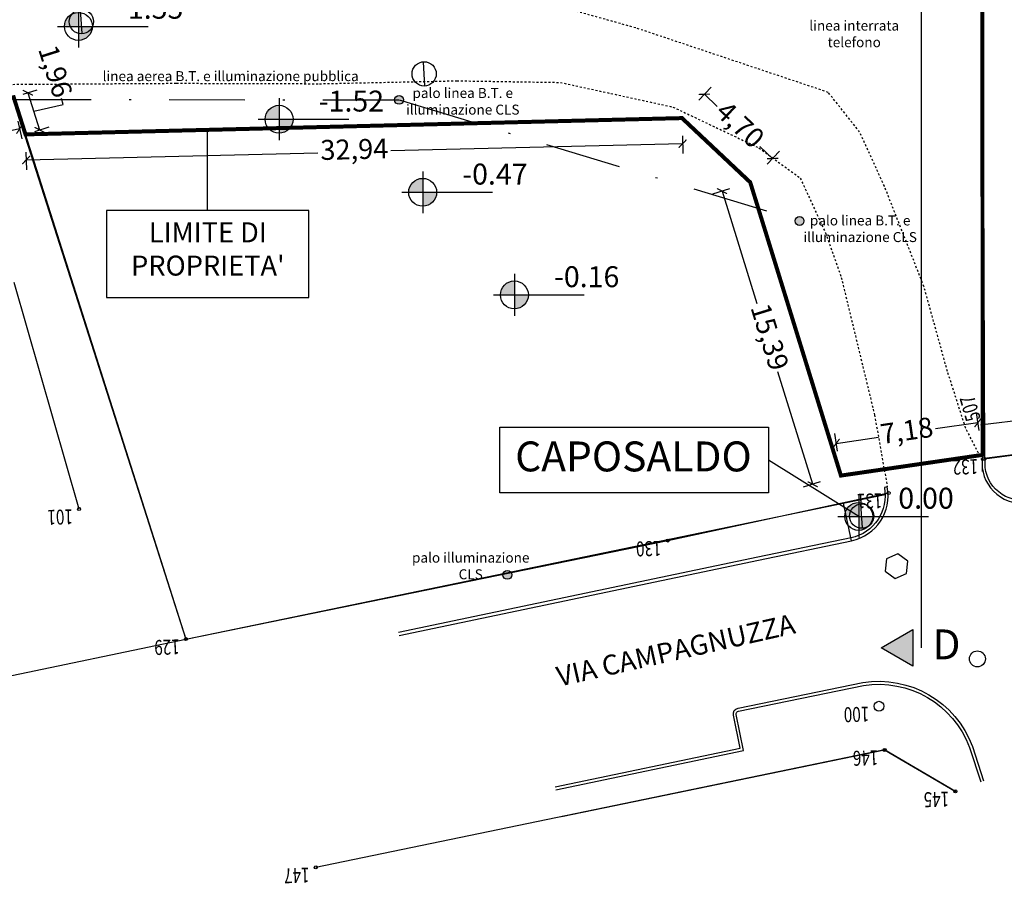
# Model space of a CAD drawing. Units: metres. Extents: x 0 to 314, y 0 to 232.
# Drawn here: x 159 to 208, y 54 to 98 of the extents above; entities that cross this region are included whole.
import ezdxf

# ---------------------------------------------------------------- set-up
doc = ezdxf.new("R2010")
doc.units = ezdxf.units.M
doc.header["$LTSCALE"] = 0.3
doc.header["$PDMODE"] = 98
doc.header["$PDSIZE"] = -0.5
for name, pattern in [('CONTINUA', [0]), ('HIDDEN', [0.375, 0.25, -0.125]), ('TRATTO-PUNTO', [25.4, 12.7, -6.35, 0, -6.35])]:
    doc.linetypes.add(name, pattern=pattern)
doc.layers.get('0').update_dxf_attribs({"plot": 0})
for name, color, linetype in [('A_arredi', 8, 'Continuous'), ('A_murature_portanti-grosso', 1, 'Continuous'), ('A_non_sezionato-medio', 4, 'Continuous'), ('A_quote', 5, 'Continuous'), ('A_retini', 8, 'Continuous'), ('A_ricostruzioni', 10, 'Continuous'), ('A_scale_testo-sottile', 3, 'Continuous'), ('A_serramenti-sottile', 2, 'Continuous'), ('R_PT_ID', 6, 'Continuous'), ('SIMBOLI_PDETT', 7, 'CONTINUA'), ('SIMBOLI_STAZCEL', 1, 'CONTINUA'), ('TESTI_PDETT', 7, 'CONTINUA'), ('TESTI_STAZCEL', 1, 'CONTINUA'), ('TP_ASC_PUNTI_TOPOGRAFICI', 5, 'Continuous')]:
    doc.layers.add(name, color=color, linetype=linetype)
doc.styles.add('500', font='arial.ttf', dxfattribs={"height": 1})
doc.styles.add('500_titolo', font='arial.ttf', dxfattribs={"height": 1.5})
doc.styles.add('QUOTE', font='arial.ttf')
doc.styles.add('rif_blocco', font='arial.ttf', dxfattribs={"height": 0.15})
doc.dimstyles.new('A_500', dxfattribs={"dimscale": 5, "dimtxt": 0.2, "dimasz": 0.08, "dimexe": 0.1, "dimexo": 0.1, "dimgap": 0.03, "dimtad": 0, "dimrnd": 0.01, "dimzin": 1, "dimtxsty": 'QUOTE', "dimblk": 'ARCHTICK', "dimcen": 1, "dimclrd": 256, "dimclre": 256, "dimclrt": 256, "dimadec": 0, "dimazin": 0, "dimtfac": 1, "dimtmove": 1, "dimatfit": 3, "dimldrblk": 'ARCHTICK', "dimfxl": 0, "dimlwd": -1, "dimlwe": -1, "dimarcsym": 0})

# ---------------------------------------------------------------- blocks, each defined once
blk = doc.blocks.new('A$C33911F99')
at = {"layer": 'A_serramenti-sottile', "linetype": 'Continuous'}
blk.add_lwpolyline([(0, -0.593), (0, 0.593)], dxfattribs=at)
blk.add_circle((0, 0), 0.609, dxfattribs=at)
blk = doc.blocks.new('Quota terreno finito')
at = {"layer": 'A_arredi', "ltscale": 5}
h = blk.add_hatch(color=256, dxfattribs=at)
h.paths.add_polyline_path([(0, 0), (0, 0.1, 0.414214), (-0.1, 0)])
h.paths.add_polyline_path([(0.1, 0), (0, 0), (0, -0.1, 0.414214)])
blk.add_line((0, 0.15), (0, -0.15), dxfattribs=at)
blk.add_lwpolyline([(-0.15, 0), (0.5, 0)], dxfattribs=at)
blk.add_circle((0, 0), 0.1, dxfattribs=at)
at = {"layer": 'A_scale_testo-sottile', "ltscale": 5, "style": 'rif_blocco', "flags": 8}
blk.add_attdef('QUOTA', (0.1333, 0.0553), '', height=0.15, dxfattribs=at)
blk = doc.blocks.new('TASCDWGTOPOGRAPHICPOINT_2')
at = {"layer": 'TP_ASC_PUNTI_TOPOGRAFICI'}
blk.add_circle((0, 0), 0.5, dxfattribs=at)
blk = doc.blocks.new('61')
at = {"color": 143, "linetype": 'Continuous'}
for p, q in [((-44.22845, -3.18642), (-41.56844, 13.28646)), ((-41.56844, 13.28646), (-14.38511, 5.54319)), ((-14.38511, 5.54319), (-12.67795, 5.05696)), ((-12.67798, 5.05687), (-18.84629, -16.60011)), ((-12.67795, 5.05696), (9.20551, -1.17643)), ((-39.37787, -5.31177), (-36.35988, 4.57653)), ((-36.35988, 4.57653), (-30.10532, 2.6461)), ((-30.10532, 2.6461), (-29.47775, 4.67921)), ((-29.47775, 4.67921), (-22.26943, 2.4562)), ((-22.26943, 2.4562), (-22.57123, 1.53752)), ((-22.57123, 1.53752), (-22.88686, 0.45737)), ((-22.88686, 0.45737), (-19.78273, -0.49276)), ((0, 0), (-1.27287, -4.37291)), ((-19.78273, -0.49276), (-22.74278, -10.31761)), ((9.20551, -1.17643), (7.55334, -7.75185)), ((-44.22845, -3.18642), (-44.69926, -8.5226)), ((-1.27287, -4.37291), (2.52308, -5.48297)), ((-25.90071, -9.35731), (-39.37787, -5.31177)), ((-44.72164, -8.91001), (-44.69926, -8.5226)), ((-44.98618, -11.88127), (-44.71675, -9.16146)), ((-18.84629, -16.60011), (-44.72164, -8.91001)), ((-44.71675, -9.16146), (-44.72164, -8.91001)), ((-22.74278, -10.31761), (-25.90071, -9.35731)), ((-45.01851, -12.26018), (-44.98618, -11.88127)), ((-19.78287, -19.88856), (-45.01851, -12.26018))]:
    blk.add_line(p, q, dxfattribs=at)
at = {"layer": 'SIMBOLI_PDETT', "color": 143, "xscale": 0.1500000000000057, "yscale": 0.1500000000000057}
for p in [(-41.56844, 13.28646), (-14.38511, 5.54319), (-12.67798, 5.05687), (-36.35988, 4.57653), (-29.47775, 4.67921), (-30.10532, 2.6461), (-22.26943, 2.4562), (-28.37751, 2.18248), (-27.16483, 1.81148), (-22.57123, 1.53752), (-22.88686, 0.45737), (0, 0), (-19.78273, -0.49276), (9.20551, -1.17643), (-44.22845, -3.18642), (-1.27287, -4.37291), (-39.37787, -5.31177), (2.52308, -5.48297), (7.55334, -7.75185), (-44.72164, -8.91001), (-44.69926, -8.5226), (-44.71675, -9.16146), (-25.90071, -9.35731), (-22.74278, -10.31761), (-44.98618, -11.88127), (-45.01851, -12.26018), (-18.84629, -16.60011), (-19.78287, -19.88856)]:
    blk.add_blockref('TASCDWGTOPOGRAPHICPOINT_2', p, dxfattribs=at)
at = {"layer": 'TESTI_PDETT', "color": 143, "width": 0.75}
for s, p in [('507', (-41.24344, 13.28646)), ('710', (-14.06011, 5.54319)), ('711', (-12.35298, 5.05687)), ('509', (-36.03488, 4.57653)), ('511', (-29.15275, 4.67921)), ('510', (-29.78032, 2.6461)), ('514', (-21.94443, 2.4562)), ('512', (-28.05251, 2.18248)), ('513', (-26.83983, 1.81148)), ('701', (-22.24623, 1.53752)), ('516', (-22.56186, 0.45737)), ('706', (0.325, 0)), ('515', (-19.45773, -0.49276)), ('712', (9.53051, -1.17643)), ('506', (-43.90345, -3.18642)), ('707', (-0.94787, -4.37291)), ('508', (-39.05287, -5.31177)), ('708', (2.84808, -5.48297)), ('709', (7.87834, -7.75185)), ('504', (-44.37426, -8.5226)), ('505', (-44.39664, -8.91001)), ('503', (-44.39175, -9.16146)), ('702', (-25.57571, -9.35731)), ('703', (-22.41778, -10.31761)), ('502', (-44.66118, -11.88127)), ('501', (-44.69351, -12.26018)), ('705', (-18.52129, -16.60011)), ('704', (-19.45787, -19.88856))]:
    blk.add_text(s, height=0.75, dxfattribs=at).set_placement(p)
blk = doc.blocks.new('_ArchTick')
at = {"color": 0, "linetype": 'ByBlock', "const_width": 0.15}
blk.add_lwpolyline([(-0.5, -0.5), (0.5, 0.5)], dxfattribs=at)
blk = doc.blocks.new('*D62')
at = {"layer": 'A_quote'}
for p, q in [((158.452, 92.484), (158.644, 91.605)), ((158.537, 92.093), (138.298, 87.681)), ((114.422, 82.477), (134.661, 86.889)), ((114.337, 82.867), (114.528, 81.988))]:
    blk.add_line(p, q, dxfattribs=at)
at = {"layer": 'DEFPOINTS', "color": 0}
for p in [(158.193, 93.672, -0.066), (158.537, 92.093), (114.078, 84.056, -0.066)]:
    blk.add_point(p, dxfattribs=at)
at = {"layer": 'A_quote', "xscale": 0.4, "yscale": 0.4, "zscale": 0.4}
for p, rotation in [((158.537, 92.093), 12.29689048089686), ((114.422, 82.477), 192.2968904808968)]:
    blk.add_blockref('_ArchTick', p, dxfattribs=dict(at, rotation=rotation))
at = {"layer": 'A_quote', "insert": (136.48, 87.285), "char_height": 1, "attachment_point": 5, "rotation": 12.2969, "style": 'QUOTE'}
blk.add_mtext('45,15', dxfattribs=at)
blk = doc.blocks.new('*D63')
at = {"layer": 'A_quote'}
for p, q in [((158.717, 93.834), (159.426, 94.06)), ((158.95, 93.908), (159.542, 92.045)), ((160.729, 93.325), (160.638, 93.611)), ((159.246, 92.977), (160.729, 93.325)), ((159.31, 91.971), (160.019, 92.197))]:
    blk.add_line(p, q, dxfattribs=at)
at = {"layer": 'DEFPOINTS', "color": 0}
for p in [(158.241, 93.683, -0.066), (159.542, 92.045), (158.834, 91.82, -0.066)]:
    blk.add_point(p, dxfattribs=at)
at = {"layer": 'A_quote', "xscale": 0.4, "yscale": 0.4, "zscale": 0.4}
for p, rotation in [((158.95, 93.908), 107.6517122023374), ((159.542, 92.045), 287.6517122023374)]:
    blk.add_blockref('_ArchTick', p, dxfattribs=dict(at, rotation=rotation))
at = {"layer": 'A_quote', "insert": (160.213, 94.946), "char_height": 1, "attachment_point": 5, "rotation": 287.6517, "style": 'QUOTE'}
blk.add_mtext('1,96', dxfattribs=at)
blk = doc.blocks.new('*D64')
at = {"layer": 'A_quote'}
for p, q in [((191.788, 91.755), (191.81, 90.856)), ((158.856, 90.937), (158.879, 90.038)), ((158.866, 90.538), (173.498, 90.901)), ((191.798, 91.355), (177.166, 90.992))]:
    blk.add_line(p, q, dxfattribs=at)
at = {"layer": 'DEFPOINTS', "color": 0}
for p in [(191.766, 92.637, -0.066), (158.834, 91.82, -0.066), (191.798, 91.355)]:
    blk.add_point(p, dxfattribs=at)
at = {"layer": 'A_quote', "xscale": 0.4, "yscale": 0.4, "zscale": 0.4}
for p, rotation in [((191.798, 91.355), 1.421732941105054), ((158.866, 90.538), 181.421732941105)]:
    blk.add_blockref('_ArchTick', p, dxfattribs=dict(at, rotation=rotation))
at = {"layer": 'A_quote', "insert": (175.332, 90.947), "char_height": 1, "attachment_point": 5, "rotation": 1.4217, "style": 'QUOTE'}
blk.add_mtext('32,94', dxfattribs=at)
blk = doc.blocks.new('*D65')
at = {"layer": 'A_quote'}
for p, q in [((192.616, 93.54), (193.232, 94.195)), ((192.889, 93.831), (193.532, 93.226)), ((196.311, 90.611), (195.669, 91.216)), ((196.038, 90.32), (196.654, 90.975))]:
    blk.add_line(p, q, dxfattribs=at)
at = {"layer": 'DEFPOINTS', "color": 0}
for p in [(191.766, 92.637, -0.066), (196.311, 90.611), (195.188, 89.417, -0.066)]:
    blk.add_point(p, dxfattribs=at)
at = {"layer": 'A_quote', "xscale": 0.4, "yscale": 0.4, "zscale": 0.4}
for p, rotation in [((192.889, 93.831), 136.7457938977018), ((196.311, 90.611), 316.7457938977018)]:
    blk.add_blockref('_ArchTick', p, dxfattribs=dict(at, rotation=rotation))
at = {"layer": 'A_quote', "insert": (194.6, 92.221), "char_height": 1, "attachment_point": 5, "rotation": 316.7458, "style": 'QUOTE'}
blk.add_mtext('4,70', dxfattribs=at)
blk = doc.blocks.new('*D66')
at = {"layer": 'A_quote'}
for p, q in [((194.155, 89.098), (193.296, 88.832)), ((193.773, 88.979), (195.518, 83.341)), ((198.322, 74.28), (196.577, 79.919)), ((198.703, 74.398), (197.844, 74.132))]:
    blk.add_line(p, q, dxfattribs=at)
at = {"layer": 'DEFPOINTS', "color": 0}
for p in [(195.188, 89.417, -0.066), (199.737, 74.718, -0.066), (198.322, 74.28)]:
    blk.add_point(p, dxfattribs=at)
at = {"layer": 'A_quote', "xscale": 0.4, "yscale": 0.4, "zscale": 0.4}
for p, rotation in [((193.773, 88.979), 107.1936944987941), ((198.322, 74.28), 287.193694498794)]:
    blk.add_blockref('_ArchTick', p, dxfattribs=dict(at, rotation=rotation))
at = {"layer": 'A_quote', "insert": (196.048, 81.63), "char_height": 1, "attachment_point": 5, "rotation": 287.1937, "style": 'QUOTE'}
blk.add_mtext('15,39', dxfattribs=at)
blk = doc.blocks.new('*D67')
at = {"layer": 'A_quote'}
for p, q in [((206.666, 76.975), (206.537, 77.865)), ((206.609, 77.37), (204.485, 77.06)), ((199.559, 75.937), (199.429, 76.827)), ((199.501, 76.333), (201.624, 76.643))]:
    blk.add_line(p, q, dxfattribs=at)
at = {"layer": 'DEFPOINTS', "color": 0}
for p in [(206.609, 77.37), (206.844, 75.755, -0.066), (199.737, 74.718, -0.066)]:
    blk.add_point(p, dxfattribs=at)
at = {"layer": 'A_quote', "xscale": 0.4, "yscale": 0.4, "zscale": 0.4}
for p, rotation in [((206.609, 77.37), 8.305594425023157), ((199.501, 76.333), 188.3055944250231)]:
    blk.add_blockref('_ArchTick', p, dxfattribs=dict(at, rotation=rotation))
at = {"layer": 'A_quote', "insert": (203.055, 76.852), "char_height": 1, "attachment_point": 5, "rotation": 8.3056, "style": 'QUOTE'}
blk.add_mtext('7,18', dxfattribs=at)
blk = doc.blocks.new('*D69')
at = {"layer": 'A_quote'}
for p, q in [((208.65, 107.299), (209.55, 107.3)), ((209.05, 107.3), (209.065, 93.364)), ((209.085, 75.758), (209.07, 89.694)), ((208.685, 75.758), (209.585, 75.759))]:
    blk.add_line(p, q, dxfattribs=at)
at = {"layer": 'DEFPOINTS', "color": 0}
for p in [(206.809, 107.297, -0.066), (206.844, 75.755, -0.066), (209.085, 75.758)]:
    blk.add_point(p, dxfattribs=at)
at = {"layer": 'A_quote', "xscale": 0.4, "yscale": 0.4, "zscale": 0.4}
for p, rotation in [((209.05, 107.3), 90.0642851706264), ((209.085, 75.758), 270.0642851706265)]:
    blk.add_blockref('_ArchTick', p, dxfattribs=dict(at, rotation=rotation))
at = {"layer": 'A_quote', "insert": (209.068, 91.529), "char_height": 1, "attachment_point": 5, "rotation": 270.0643, "style": 'QUOTE'}
blk.add_mtext('31,54', dxfattribs=at)

msp = doc.modelspace()

# ---------------------------------------------------------------- hatches: boundary and pattern name
at = {"layer": 'A_retini'}
msp.add_hatch(color=256, dxfattribs=at).paths.add_polyline_path([(201.748, 66.08), (203.337, 66.997), (203.337, 65.162)])
at = {"layer": 'A_serramenti-sottile'}
h = msp.add_hatch(color=256, dxfattribs=at)
edge = h.paths.add_edge_path()
edge.add_arc((105.26, 101.096), 0.223, 0, 360)
edge = h.paths.add_edge_path()
edge.add_arc((100.67, 94.482), 0.223, 0, 360)
edge = h.paths.add_edge_path()
edge.add_arc((125.429, 98.967), 0.223, 0, 360)
edge = h.paths.add_edge_path()
edge.add_arc((123.882, 93.567), 0.223, 0, 360)
edge = h.paths.add_edge_path()
edge.add_arc((150.593, 93.578), 0.223, 0, 360)
edge = h.paths.add_edge_path()
edge.add_arc((146.6, 99.119), 0.223, 0, 360)
edge = h.paths.add_edge_path()
edge.add_arc((177.573, 93.55), 0.223, 0, 360)
edge = h.paths.add_edge_path()
edge.add_arc((166.103, 99.073), 0.223, 0, 360)
edge = h.paths.add_edge_path()
edge.add_arc((199.553, 99.175), 0.223, 0, 360)
edge = h.paths.add_edge_path()
edge.add_arc((197.661, 87.479), 0.223, 0, 360)
edge = h.paths.add_edge_path()
edge.add_arc((210.076, 74.042), 0.223, 0, 360)
edge = h.paths.add_edge_path()
edge.add_arc((183.007, 69.741), 0.223, 0, 360)
edge = h.paths.add_edge_path()
edge.add_arc((88.549, 130.666), 0.223, 0, 360)

# ---------------------------------------------------------------- linework, layer by layer
at = {"linetype": 'Continuous'}
for p, q in [((206.831, 107.315, -0.066), (206.933, 75.557, -0.066)), ((158.241, 93.683, -0.066), (166.885, 66.519, -0.066)), ((161.526, 73.041, -0.066), (158.271, 84.395, -0.066)), ((206.933, 75.557, -0.066), (212.825, 76.358, -0.066)), ((191.05, 71.46, -0.066), (202.13, 73.847, -0.066)), ((166.885, 66.519, -0.066), (191.05, 71.46, -0.066)), ((122.872, 57.377, -0.066), (166.885, 66.519, -0.066)), ((201.928, 60.965, -0.066), (173.393, 55.078, -0.066)), ((205.479, 58.888, -0.066), (201.928, 60.965, -0.066))]:
    msp.add_line(p, q, dxfattribs=at)
at = {"color": 163, "linetype": 'Continuous'}
for p, q in [((158.834, 91.82, -0.066), (191.766, 92.637, -0.066)), ((191.766, 92.637, -0.066), (195.188, 89.417, -0.066)), ((195.188, 89.417, -0.066), (199.737, 74.718, -0.066)), ((199.737, 74.718, -0.066), (206.933, 75.768, -0.066))]:
    msp.add_line(p, q, dxfattribs=at)
at = {"color": 10, "linetype": 'Continuous'}
msp.add_line((206.845, 74.916, -0.066), (206.843, 77.258, -0.066), dxfattribs=at)
at = {"layer": 'A_arredi', "linetype": 'HIDDEN', "elevation": 1.371}
for points in [[(206.817, 75.493), (205.994, 77.103), (205.081, 79.941), (203.903, 84.192), (201.921, 89.217), (200.675, 91.941), (199.102, 93.926), (189.445, 97.159), (184.002, 98.674), (176.228, 98.165), (168.931, 98.16), (160.717, 98.182), (155.557, 98.615), (150.661, 98.617), (143.815, 98.318), (139.827, 98.246), (124.584, 98.146), (120.626, 98.136), (116.618, 98.1), (112.399, 98.157), (103.828, 98.987), (97.662, 99.522)], [(95.703, 96.358), (104.87, 95.871), (114.978, 94.455), (126.525, 94.297), (134.8, 94.143), (159.095, 94.336), (166.415, 94.383), (173.587, 94.36), (180.473, 94.507), (185.663, 94.425), (191.313, 93.192), (195.627, 91.142), (197.696, 89.631), (198.96, 86.889), (199.755, 84.649), (201.425, 77.753), (202.063, 74.151)]]:
    msp.add_lwpolyline(points, dxfattribs=at)
at = {"layer": 'A_murature_portanti-grosso', "linetype": 'Continuous', "elevation": -0.066}
for points in [[(206.782, 130.247), (206.917, 75.587), (212.19, 76.252), (227.901, 79.361)], [(158.174, 93.734), (166.876, 66.516), (201.956, 73.769)], [(185.722, 57.631), (201.928, 60.965), (205.511, 58.873)]]:
    msp.add_lwpolyline(points, dxfattribs=at)
at = {"layer": 'A_murature_portanti-grosso', "linetype": 'TRATTO-PUNTO', "elevation": 0.06}
msp.add_lwpolyline([(100.67, 94.482), (123.882, 93.567), (150.593, 93.578), (177.573, 93.55), (197.661, 87.479)], dxfattribs=at)
at = {"layer": 'A_murature_portanti-grosso', "linetype": 'Continuous'}
for centre in [(177.573, 93.55, -0.08), (197.661, 87.479, 0.509), (183.007, 69.741, 1.499)]:
    msp.add_circle(centre, 0.223, dxfattribs=at)
at = {"layer": 'A_non_sezionato-medio', "elevation": -0.066}
msp.add_lwpolyline([(203.781, 66.08), (203.781, 66.08), (203.781, 66.08), (203.781, 66.08), (203.781, 137.322), (203.781, 137.322), (203.781, 137.322), (203.781, 137.322)], dxfattribs=at)
msp.add_lwpolyline([(201.748, 66.08), (203.337, 66.997), (203.337, 65.162)], close=True, dxfattribs=at)
at = {"layer": 'A_ricostruzioni', "color": 10, "linetype": 'Continuous'}
for p, q in [((167.97, 88.009), (167.97, 92.046)), ((173.043, 88.009), (162.897, 88.009)), ((162.897, 88.009), (162.897, 83.639)), ((173.043, 83.639), (173.043, 88.009)), ((162.897, 83.639), (173.043, 83.639))]:
    msp.add_line(p, q, dxfattribs=at)
at = {"layer": 'A_ricostruzioni', "color": 10, "linetype": 'Continuous', "const_width": 0.2, "elevation": -0.066}
msp.add_lwpolyline([(206.844, 75.755), (199.737, 74.718), (195.188, 89.417), (191.766, 92.637), (158.834, 91.82), (158.241, 93.683), (132.728, 88.092), (114.078, 84.056), (113.209, 86.747), (94.678, 90.919), (79.61, 94.713), (65.348, 99.091), (65.384, 113.648), (65.404, 130.935), (81.37, 130.874), (127.515, 130.724), (176.535, 130.267), (197.593, 130.244), (206.781, 130.211), (206.783, 130.051), (206.831, 107.297), (206.843, 77.258)], close=True, dxfattribs=at)
at = {"layer": 'A_scale_testo-sottile'}
msp.add_lwpolyline([(182.626, 77.146), (196.103, 77.146), (196.103, 73.848), (182.626, 73.848)], close=True, dxfattribs=at)
at = {"layer": 'A_scale_testo-sottile', "elevation": 1.41}
msp.add_lwpolyline([(200.631, 72.671), (196.103, 75.497)], dxfattribs=at)
at = {"layer": 'A_serramenti-sottile', "linetype": 'Continuous'}
for points, elevation in [([(228.006, 77.43), (215.455, 74.817), (209.191, 73.523, -0.474484), (206.967, 75.33), (206.967, 75.494), (206.817, 75.493), (206.817, 75.329, 0.474484), (209.222, 73.376), (215.486, 74.67), (228.036, 77.283)], -0.066), ([(177.583, 66.709), (195.599, 70.48), (200.275, 71.451, 0.411589), (202.063, 74.151), (201.916, 74.121, -0.411589), (200.245, 71.598), (195.568, 70.626), (177.552, 66.856)], 1.499), ([(185.403, 59.115), (194.68, 61.05), (194.343, 62.709, -0.41368), (194.577, 63.063), (200.837, 64.344, -0.357038), (206.329, 61.145), (206.897, 59.415)], -0.066), ([(185.434, 58.969), (194.857, 60.933), (194.49, 62.739, -0.41368), (194.607, 62.916), (200.864, 64.196, -0.356676), (206.188, 61.095), (206.754, 59.368)], -0.066)]:
    msp.add_lwpolyline(points, format="xyb", dxfattribs=dict(at, elevation=elevation))
at = {"layer": 'A_serramenti-sottile', "elevation": 1.499}
msp.add_lwpolyline([(200.275, 71.451), (199.869, 73.338)], dxfattribs=at)
at = {"layer": 'A_serramenti-sottile', "linetype": 'Continuous', "elevation": 1.455}
msp.add_lwpolyline([(202.462, 69.559), (203.03, 69.813), (203.094, 70.432), (202.59, 70.797), (202.022, 70.543), (201.958, 69.924)], close=True, dxfattribs=at)
at = {"layer": 'A_serramenti-sottile', "linetype": 'Continuous'}
msp.add_circle((206.582, 65.53, 1.455), 0.4, dxfattribs=at)

# ---------------------------------------------------------------- block references
at = {"color": 1, "linetype": 'Continuous', "rotation": 105.9639754403747}
msp.add_blockref('61', (208.184, 120.877, -0.066), dxfattribs=at)
at = {"layer": 'A_murature_portanti-grosso', "linetype": 'Continuous'}
ref = msp.add_blockref('Quota terreno finito', (161.49, 97.232, -0.139), dxfattribs=dict(at, xscale=6.99999999999946, yscale=6.99999999999946, zscale=6.99999999999946))
ref.add_attrib('QUOTA', '-1.55', (163.474, 97.619, -0.139), dxfattribs={"layer": 'A_scale_testo-sottile', "ltscale": 5, "height": 1.05, "style": 'rif_blocco'})
ref = msp.add_blockref('Quota terreno finito', (171.556, 92.578, -0.052), dxfattribs=dict(at, xscale=6.99999999999946, yscale=6.99999999999946, zscale=6.99999999999946))
ref.add_attrib('QUOTA', '-1.52', (173.54, 92.965, -0.052), dxfattribs={"layer": 'A_scale_testo-sottile', "ltscale": 5, "height": 1.05, "style": 'rif_blocco'})
ref = msp.add_blockref('Quota terreno finito', (178.757, 88.917, 0.994), dxfattribs=dict(at, xscale=6.99999999999946, yscale=6.99999999999946, zscale=6.99999999999946))
ref.add_attrib('QUOTA', '-0.47', (180.74, 89.305, 0.994), dxfattribs={"layer": 'A_scale_testo-sottile', "ltscale": 5, "height": 1.05, "style": 'rif_blocco'})
ref = msp.add_blockref('Quota terreno finito', (183.359, 83.774, 1.308), dxfattribs=dict(at, xscale=6.99999999999946, yscale=6.99999999999946, zscale=6.99999999999946))
ref.add_attrib('QUOTA', '-0.16', (185.342, 84.162, 1.308), dxfattribs={"layer": 'A_scale_testo-sottile', "ltscale": 5, "height": 1.05, "style": 'rif_blocco'})
ref = msp.add_blockref('Quota terreno finito', (200.631, 72.671, 1.41), dxfattribs=dict(at, xscale=6.99999999999946, yscale=6.99999999999946, zscale=6.99999999999946))
ref.add_attrib('QUOTA', '0.00', (202.614, 73.059, 1.41), dxfattribs={"layer": 'A_scale_testo-sottile', "ltscale": 5, "height": 1.05, "style": 'rif_blocco'})
at = {"layer": 'R_PT_ID', "linetype": 'Continuous', "rotation": 3.78016690636125}
for p in [(161.64, 97.474, -0.139), (178.831, 94.854, -0.111), (200.78, 72.685, 1.41)]:
    msp.add_blockref('A$C33911F99', p, dxfattribs=at)
at = {"layer": 'SIMBOLI_PDETT', "xscale": 0.149999999999943, "yscale": 0.149999999999943, "rotation": 181.7368161919173}
for p in [(206.933, 75.557, -0.066), (202.13, 73.847, -0.066), (161.526, 73.041, -0.066), (191.05, 71.46, -0.066), (166.885, 66.519, -0.066), (201.928, 60.965, -0.066), (205.479, 58.888, -0.066), (173.393, 55.078, -0.066)]:
    msp.add_blockref('TASCDWGTOPOGRAPHICPOINT_2', p, dxfattribs=at)
at = {"layer": 'SIMBOLI_STAZCEL', "xscale": 0.500000000000122, "yscale": 0.500000000000122, "rotation": 181.736816191951}
msp.add_blockref('TASCDWGTOPOGRAPHICPOINT_2', (201.647, 63.154, -0.066), dxfattribs=at)

# ---------------------------------------------------------------- texts
at = {"layer": 'A_ricostruzioni', "color": 10, "linetype": 'Continuous', "insert": (167.981, 85.947), "char_height": 1, "width": 12.80606, "attachment_point": 5, "style": '500'}
msp.add_mtext("LIMITE DI PROPRIETA'", dxfattribs=at)
at = {"layer": 'A_scale_testo-sottile', "attachment_point": 5}
for s, insert, char_height, width, style in [('linea interrata telefono ', (200.405, 96.793), 0.5, 6.40303, '500'), ('linea aerea B.T. e illuminazione pubblica', (169.125, 94.675, 0.06), 0.5, 13.80867, '500'), ('palo linea B.T. e illuminazione CLS', (180.768, 93.413, -0.14), 0.5, 6.40303, '500'), ('palo linea B.T. e illuminazione CLS', (200.702, 87.025, 1.371), 0.5, 6.40303, '500'), ('CAPOSALDO', (189.331, 75.483, 1.7), 1.5, 13.82794, '500_titolo'), ('palo illuminazione CLS', (181.167, 70.122, 1.7), 0.5, 6.40303, '500'), ('D', (205.03, 66.062), 1.5, 13.82794, '500_titolo')]:
    msp.add_mtext(s, dxfattribs=dict(at, insert=insert, char_height=char_height, width=width, style=style))
at = {"layer": 'A_scale_testo-sottile', "insert": (191.479, 65.841), "char_height": 1, "width": 18.74126, "attachment_point": 5, "rotation": 12.7241, "style": '500'}
msp.add_mtext('VIA CAMPAGNUZZA', dxfattribs=at)
at = {"layer": 'TESTI_PDETT', "width": 0.75}
for s, p in [('132', (206.609, 75.547, -0.066)), ('131', (201.806, 73.838, -0.066)), ('101', (161.201, 73.031, -0.066)), ('130', (190.725, 71.45, -0.066)), ('129', (166.56, 66.509, -0.066)), ('146', (201.603, 60.956, -0.066)), ('145', (205.154, 58.878, -0.066)), ('147', (173.069, 55.068, -0.066))]:
    msp.add_text(s, height=0.75, rotation=181.7368, dxfattribs=at).set_placement(p)
at = {"layer": 'TESTI_STAZCEL', "width": 0.75}
msp.add_text('100', height=0.75, rotation=181.7368, dxfattribs=at).set_placement((201.147, 63.139, -0.066))

# ---------------------------------------------------------------- dimensions: what is measured, and where the dimension line sits
at = {"layer": 'A_quote'}
for p1, p2, distance, picture, middle in [((206.809, 107.297, -0.066), (206.844, 75.755, -0.066), 2.241, '*D69', (209.068, 91.529)), ((191.766, 92.637, -0.066), (195.188, 89.417, -0.066), 1.639, '*D65', (194.6, 92.221)), ((114.078, 84.056, -0.066), (158.193, 93.672, -0.066), -1.616, '*D62', (136.48, 87.285)), ((158.834, 91.82, -0.066), (191.766, 92.637, -0.066), -1.282, '*D64', (175.332, 90.947)), ((195.188, 89.417, -0.066), (199.737, 74.718, -0.066), -1.481, '*D66', (196.048, 81.63)), ((199.737, 74.718, -0.066), (206.844, 75.755, -0.066), 1.632, '*D67', (203.055, 76.852))]:
    dim = msp.add_aligned_dim(p1=p1, p2=p2, distance=distance, dimstyle='A_500', dxfattribs=at)
    dim.commit()
    dim.dimension.update_dxf_attribs({"geometry": picture, "text_midpoint": middle})
dim = msp.add_linear_dim(base=(159.542, 92.045), p1=(158.241, 93.683, -0.066), p2=(158.834, 91.82, -0.066), angle=287.6517, dimstyle='A_500', dxfattribs=at)
dim.commit()
dim.dimension.update_dxf_attribs({"geometry": '*D63', "text_midpoint": (160.593, 93.754), "dimtype": 161})

doc.saveas('drawing.dxf')
